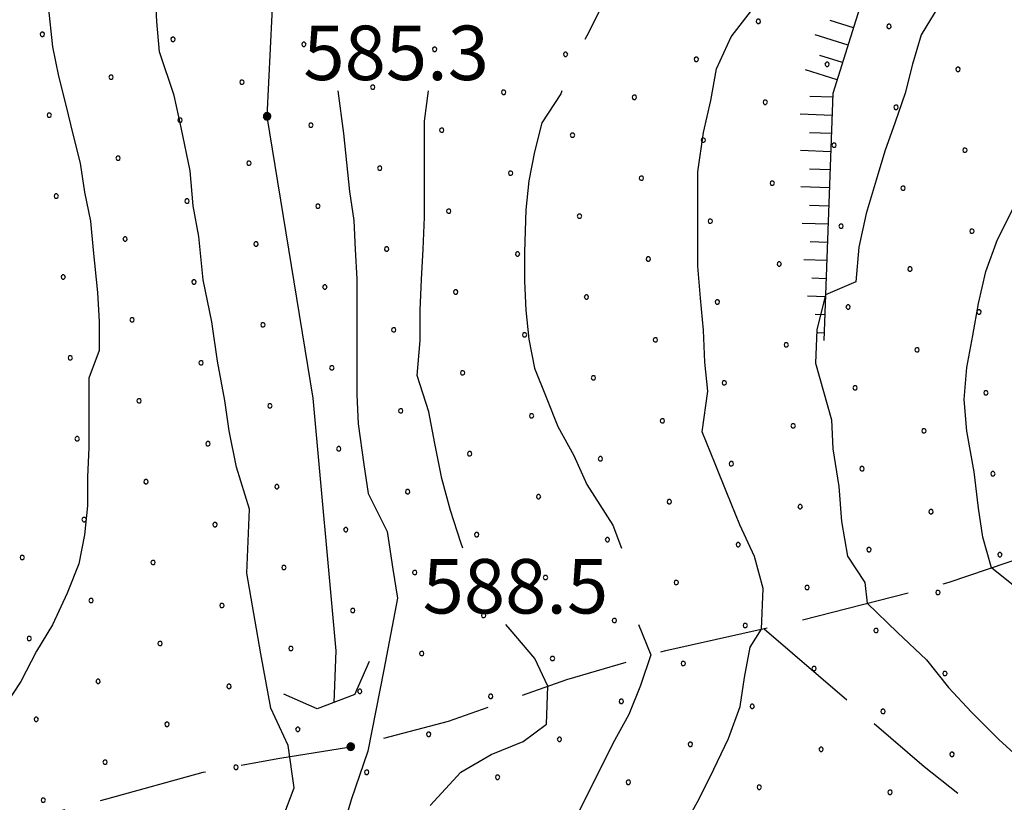
# Model space of a CAD drawing. Extents: x 2597731 to 2602555, y 4455316 to 4458774.
# Drawn here: x 2598087 to 2598223, y 4456511 to 4456619 of the extents above; entities that cross this region are included whole.
import ezdxf

# ---------------------------------------------------------------- set-up
doc = ezdxf.new("R2010")
doc.units = 0
doc.header["$LTSCALE"] = 5
doc.header["$MEASUREMENT"] = 0
doc.linetypes.add('103', pattern=[4, 3, -1])
doc.linetypes.add('LSCA1', pattern=[1, -0.5, -0.5])
for name, color, linetype in [('10300000', 4, '103'), ('10900000', 4, 'Continuous'), ('30300000', 1, 'Continuous'), ('60100000', 1, 'LSCA1'), ('80100000', 13, 'Continuous'), ('80200000', 1, 'Continuous'), ('80400000', 1, 'Continuous'), ('A0140000', 2, 'Continuous'), ('C7140000', 1, 'Continuous')]:
    doc.layers.add(name, color=color, linetype=linetype)
doc.styles.get("Standard").update_dxf_attribs({"font": 'romans.shx'})

# ---------------------------------------------------------------- blocks, each defined once
blk = doc.blocks.new('BA1CORT')
at = {"linetype": 'Continuous'}
blk.add_line((0, 0), (0.7, 0), dxfattribs=at)
blk = doc.blocks.new('BA1LUNG')
at = {"linetype": 'Continuous'}
blk.add_line((0, 0), (1, 0), dxfattribs=at)
blk = doc.blocks.new('CERCHIO5')
at = {"linetype": 'Continuous'}
for p, q in [((-0.196, 0.064), (-0.206, 0.001)), ((-0.206, 0.001), (-0.196, -0.062)), ((-0.003, -0.202), (-0.206, 0.001)), ((-0.206, 0.001), (-0.003, 0.001)), ((-0.196, -0.062), (0.022, 0.2)), ((-0.168, 0.12), (-0.196, 0.064)), ((0.162, -0.118), (-0.196, 0.064)), ((-0.196, 0.064), (0.19, -0.062)), ((-0.183, 0.032), (-0.184, 0.013)), ((-0.184, 0.013), (-0.184, -0.047)), ((-0.18, 0.058), (-0.183, 0.032)), ((-0.167, 0.093), (-0.182, 0.091)), ((-0.182, 0.091), (-0.092, 0.063)), ((-0.152, 0.092), (-0.18, 0.058)), ((-0.158, 0.051), (-0.172, 0.001)), ((-0.172, 0.001), (-0.165, -0.077)), ((-0.168, -0.118), (0.094, 0.177)), ((-0.123, 0.166), (-0.168, 0.12)), ((0.19, -0.062), (-0.168, 0.12)), ((-0.168, 0.12), (0, 0)), ((0, 0), (-0.168, -0.118)), ((-0.152, 0.092), (-0.167, 0.093)), ((-0.166, 0.023), (-0.083, 0.112)), ((-0.122, -0.02), (-0.166, 0.023)), ((-0.072, 0.156), (-0.158, 0.051)), ((-0.138, 0.053), (-0.158, -0.016)), ((-0.142, 0.108), (-0.152, 0.092)), ((-0.126, 0.022), (-0.152, 0.092)), ((-0.127, 0.089), (-0.145, 0)), ((-0.145, 0), (-0.12, -0.069)), ((-0.092, 0.063), (-0.144, 0.144)), ((-0.144, 0.144), (-0.002, 0.069)), ((-0.105, 0.116), (-0.142, 0.108)), ((-0.076, 0.082), (-0.138, 0.053)), ((-0.072, 0.156), (-0.127, 0.089)), ((-0.127, 0.089), (-0.123, 0.112)), ((-0.11, -0.009), (-0.127, 0.089)), ((-0.091, -0.032), (-0.126, 0.022)), ((-0.066, 0.194), (-0.123, 0.166)), ((0.06, 0.194), (-0.123, -0.164)), ((-0.123, -0.164), (-0.066, 0.194)), ((-0.003, -0.202), (-0.123, 0.166)), ((-0.123, 0.166), (0.162, -0.118)), ((-0.123, 0.112), (-0.114, 0.138)), ((-0.084, 0.048), (-0.122, -0.02)), ((-0.114, 0.138), (-0.098, 0.178)), ((-0.072, 0.156), (-0.105, 0.116)), ((-0.098, 0.178), (-0.082, 0.172)), ((-0.022, 0.154), (-0.084, 0.048)), ((-0.083, 0.112), (0.009, 0.101)), ((-0.082, 0.172), (-0.032, 0.175)), ((-0.05, 0.134), (-0.076, 0.082)), ((0.022, 0.2), (-0.072, 0.156)), ((-0.032, 0.175), (-0.072, 0.156)), ((-0.003, 0.152), (-0.072, 0.156)), ((-0.051, 0.061), (-0.07, -0.008)), ((-0.068, -0.179), (0.035, 0.008)), ((-0.003, 0.204), (-0.066, 0.194)), ((-0.066, 0.194), (0.116, -0.164)), ((0.012, 0.149), (-0.051, 0.112)), ((-0.051, 0.112), (-0.051, 0.061)), ((-0.016, 0.097), (-0.051, 0.061)), ((-0.051, 0.061), (-0.016, 0.097)), ((-0.04, 0.124), (-0.05, 0.134)), ((-0.032, 0.175), (-0.04, 0.124)), ((0.01, 0.186), (-0.032, 0.175)), ((0, 0.174), (-0.032, 0.175)), ((-0.032, 0.175), (0.012, 0.149)), ((0.006, 0.054), (-0.026, -0.018)), ((0.061, 0.125), (-0.022, 0.154)), ((-0.016, 0.097), (0.034, 0.11)), ((0.065, 0.085), (-0.016, 0.097)), ((-0.003, 0.001), (-0.003, 0.204)), ((0.06, 0.194), (-0.003, 0.204)), ((-0.003, 0.001), (0.06, 0.194)), ((0.116, 0.166), (-0.003, -0.202)), ((0.058, 0.137), (-0.003, 0.152)), ((-0.003, 0.001), (0.197, 0.001)), ((-0.003, 0.001), (-0.003, -0.202)), ((-0.002, 0.069), (0.042, 0.197)), ((0.042, 0.16), (0, 0.174)), ((0.072, 0.053), (0.002, -0.036)), ((0.067, 0.043), (0.006, 0.054)), ((0.009, 0.101), (0.072, 0.053)), ((0.034, 0.11), (0.01, 0.186)), ((0.026, -0.083), (0.079, 0.072)), ((0.147, 0.135), (0.033, 0.066)), ((0.033, 0.066), (0.19, 0.064)), ((0.034, 0.11), (0.093, 0.094)), ((0.074, -0.087), (0.034, 0.11)), ((0.035, 0.008), (0.147, 0.135)), ((0.094, 0.177), (0.038, -0.196)), ((0.042, 0.197), (0.067, 0.101)), ((0.107, 0.137), (0.042, 0.16)), ((0.051, -0.062), (0.106, 0.031)), ((0.118, 0.117), (0.058, 0.137)), ((0.116, 0.166), (0.06, 0.194)), ((0.06, -0.192), (0.116, 0.166)), ((0.162, 0.12), (0.06, -0.192)), ((0.079, 0.072), (0.061, 0.125)), ((0.119, 0.036), (0.065, 0.085)), ((0.065, -0.017), (0.067, 0.043)), ((0.067, 0.101), (0.08, 0.184)), ((0.08, 0.184), (0.195, -0.034)), ((0.093, 0.094), (0.124, 0.053)), ((0.14, 0.07), (0.097, -0.076)), ((0.106, 0.031), (0.14, 0.105)), ((0.158, 0.109), (0.107, 0.137)), ((0.162, 0.12), (0.116, 0.166)), ((0.116, -0.164), (0.162, 0.12)), ((0.116, -0.06), (0.119, 0.036)), ((0.156, 0.064), (0.118, 0.117)), ((0.124, 0.053), (0.124, 0.053)), ((0.124, 0.053), (0.128, -0.03)), ((0.131, -0.07), (0.156, 0.001)), ((0.14, 0.105), (0.14, 0.07)), ((0.162, 0.044), (0.156, 0.064)), ((0.156, 0.001), (0.162, 0.044)), ((0.174, 0.064), (0.158, 0.109)), ((0.19, 0.064), (0.162, 0.12)), ((0.19, 0.064), (0.173, -0.096)), ((0.182, -0.008), (0.174, 0.064)), ((0.2, 0.001), (0.19, 0.064)), ((0.19, -0.062), (0.2, 0.001)), ((-0.196, -0.062), (-0.168, -0.118)), ((0.173, -0.096), (-0.196, -0.062)), ((-0.184, -0.047), (-0.165, -0.099)), ((-0.168, -0.118), (-0.123, -0.164)), ((-0.165, -0.077), (-0.13, -0.127)), ((-0.165, -0.099), (-0.12, -0.15)), ((-0.158, -0.016), (-0.117, -0.042)), ((-0.15, -0.04), (-0.156, -0.11)), ((-0.156, -0.11), (-0.106, -0.134)), ((-0.122, -0.02), (-0.15, -0.04)), ((-0.13, -0.127), (-0.06, -0.146)), ((-0.125, -0.057), (-0.108, -0.025)), ((-0.101, -0.082), (-0.125, -0.057)), ((-0.123, -0.164), (-0.066, -0.192)), ((-0.108, -0.025), (-0.122, -0.02)), ((-0.12, -0.069), (-0.087, -0.093)), ((-0.12, -0.15), (-0.06, -0.163)), ((-0.117, -0.042), (-0.078, -0.017)), ((-0.101, -0.082), (-0.11, -0.009)), ((-0.106, -0.134), (-0.093, -0.156)), ((-0.003, -0.094), (-0.101, -0.082)), ((-0.083, -0.14), (-0.101, -0.082)), ((-0.064, -0.045), (-0.097, -0.097)), ((-0.097, -0.097), (0.026, -0.134)), ((-0.093, -0.156), (-0.091, -0.18)), ((-0.054, -0.075), (-0.091, -0.032)), ((-0.091, -0.18), (-0.054, -0.075)), ((-0.087, -0.093), (-0.028, -0.126)), ((-0.034, -0.151), (-0.083, -0.14)), ((-0.07, -0.008), (-0.042, -0.049)), ((0.038, -0.196), (-0.068, -0.179)), ((-0.066, -0.192), (-0.003, -0.202)), ((0.097, -0.076), (-0.064, -0.045)), ((-0.06, -0.146), (0.011, -0.159)), ((-0.06, -0.163), (-0.032, -0.185)), ((0.002, -0.036), (-0.054, -0.075)), ((0.051, -0.062), (-0.054, -0.075)), ((-0.054, -0.075), (0.051, -0.062)), ((-0.054, -0.075), (-0.049, -0.182)), ((-0.049, -0.182), (0.026, -0.083)), ((-0.042, -0.049), (0.014, -0.064)), ((0.048, -0.128), (-0.034, -0.151)), ((-0.032, -0.185), (0.04, -0.182)), ((-0.028, -0.126), (0.048, -0.128)), ((-0.026, -0.018), (0.022, -0.048)), ((0.136, -0.106), (-0.003, -0.094)), ((-0.003, -0.202), (0.06, -0.192)), ((0.011, -0.159), (0.044, -0.153)), ((0.014, -0.064), (0.048, -0.061)), ((0.022, -0.048), (0.075, -0.075)), ((0.026, -0.134), (0.074, -0.087)), ((0.128, -0.03), (0.035, -0.054)), ((0.035, -0.054), (0.048, -0.128)), ((0.04, -0.182), (0.062, -0.176)), ((0.044, -0.153), (0.098, -0.127)), ((0.048, -0.061), (0.065, -0.017)), ((0.048, -0.128), (0.107, -0.112)), ((0.128, -0.03), (0.051, -0.062)), ((0.06, -0.192), (0.116, -0.164)), ((0.062, -0.176), (0.095, -0.16)), ((0.075, -0.075), (0.152, -0.078)), ((0.095, -0.16), (0.119, -0.147)), ((0.098, -0.127), (0.131, -0.07)), ((0.107, -0.112), (0.116, -0.06)), ((0.116, -0.164), (0.162, -0.118)), ((0.119, -0.147), (0.136, -0.106)), ((0.195, -0.034), (0.128, -0.03)), ((0.152, -0.078), (0.175, -0.074)), ((0.162, -0.118), (0.19, -0.062)), ((0.175, -0.074), (0.182, -0.008))]:
    blk.add_line(p, q, dxfattribs=at)
blk = doc.blocks.new('PALLINO1')
at = {"linetype": 'Continuous'}
for p, q in [((-0.121, 0.088), (-0.15, 0)), ((-0.15, 0), (-0.121, -0.088)), ((-0.046, 0.143), (-0.121, 0.088)), ((0.046, 0.143), (-0.046, 0.143)), ((0.121, 0.088), (0.046, 0.143)), ((0.15, 0), (0.121, 0.088)), ((0.121, -0.088), (0.15, 0)), ((-0.121, -0.088), (-0.046, -0.143)), ((-0.046, -0.143), (0.046, -0.143)), ((0.046, -0.143), (0.121, -0.088))]:
    blk.add_line(p, q, dxfattribs=at)
blk = doc.blocks.new('CAMP_BB80D7DD')
at = {"layer": 'C7140000', "linetype": 'Continuous', "xscale": 2, "yscale": 2, "zscale": 2}
for p in [(2598188.989, 4456618.644), (2598207.004, 4456617.955), (2598090.39, 4456616.864), (2598108.404, 4456616.175), (2598126.419, 4456615.486), (2598144.434, 4456614.797), (2598162.448, 4456614.108), (2598180.463, 4456613.419), (2598198.477, 4456612.73), (2598216.492, 4456612.041), (2598099.878, 4456610.95), (2598117.893, 4456610.261), (2598135.907, 4456609.572), (2598153.922, 4456608.883), (2598171.936, 4456608.194), (2598189.951, 4456607.505), (2598207.966, 4456606.816), (2598091.352, 4456605.725), (2598109.366, 4456605.036), (2598127.381, 4456604.347), (2598145.395, 4456603.658), (2598163.41, 4456602.969), (2598181.425, 4456602.28), (2598199.439, 4456601.591), (2598217.454, 4456600.902), (2598100.84, 4456599.811), (2598118.854, 4456599.122), (2598136.869, 4456598.433), (2598154.884, 4456597.744), (2598172.898, 4456597.055), (2598190.913, 4456596.366), (2598208.927, 4456595.677), (2598092.313, 4456594.586), (2598110.328, 4456593.897), (2598128.343, 4456593.208), (2598146.357, 4456592.519), (2598164.372, 4456591.83), (2598182.386, 4456591.141), (2598200.401, 4456590.452), (2598218.416, 4456589.763), (2598101.802, 4456588.672), (2598119.816, 4456587.983), (2598137.831, 4456587.294), (2598155.845, 4456586.605), (2598173.86, 4456585.916), (2598191.875, 4456585.227), (2598209.889, 4456584.538), (2598093.275, 4456583.447), (2598111.29, 4456582.758), (2598129.304, 4456582.069), (2598147.319, 4456581.38), (2598165.334, 4456580.691), (2598183.348, 4456580.002), (2598201.363, 4456579.313), (2598219.377, 4456578.624), (2598102.763, 4456577.533), (2598120.778, 4456576.844), (2598138.793, 4456576.155), (2598156.807, 4456575.466), (2598174.822, 4456574.777), (2598192.836, 4456574.088), (2598210.851, 4456573.399), (2598094.237, 4456572.308), (2598112.252, 4456571.619), (2598130.266, 4456570.93), (2598148.281, 4456570.241), (2598166.295, 4456569.552), (2598184.31, 4456568.863), (2598202.325, 4456568.174), (2598220.339, 4456567.486), (2598103.725, 4456566.394), (2598121.74, 4456565.705), (2598139.754, 4456565.016), (2598157.769, 4456564.327), (2598175.784, 4456563.638), (2598193.798, 4456562.95), (2598095.199, 4456561.169), (2598211.813, 4456562.261), (2598113.213, 4456560.48), (2598131.228, 4456559.791), (2598149.243, 4456559.102), (2598167.257, 4456558.413), (2598185.272, 4456557.725), (2598203.286, 4456557.036), (2598221.301, 4456556.347), (2598104.687, 4456555.255), (2598122.702, 4456554.566), (2598140.716, 4456553.877), (2598158.731, 4456553.188), (2598176.745, 4456552.5), (2598194.76, 4456551.811), (2598212.774, 4456551.122), (2598096.161, 4456550.03), (2598114.175, 4456549.341), (2598132.19, 4456548.652), (2598150.204, 4456547.963), (2598168.219, 4456547.275), (2598186.233, 4456546.586), (2598087.634, 4456544.805), (2598204.248, 4456545.897), (2598222.263, 4456545.208), (2598105.649, 4456544.116), (2598123.663, 4456543.427), (2598141.678, 4456542.738), (2598159.692, 4456542.05), (2598177.707, 4456541.361), (2598195.722, 4456540.672), (2598213.736, 4456539.983), (2598097.122, 4456538.891), (2598115.137, 4456538.202), (2598133.152, 4456537.513), (2598151.166, 4456536.825), (2598169.181, 4456536.136), (2598187.195, 4456535.447), (2598205.21, 4456534.758), (2598088.596, 4456533.666), (2598106.611, 4456532.977), (2598124.625, 4456532.289), (2598142.64, 4456531.6), (2598160.654, 4456530.911), (2598178.669, 4456530.222), (2598196.683, 4456529.533), (2598214.698, 4456528.844), (2598098.084, 4456527.752), (2598116.099, 4456527.064), (2598134.113, 4456526.375), (2598152.128, 4456525.686), (2598170.142, 4456524.997), (2598188.157, 4456524.308), (2598206.172, 4456523.619), (2598089.558, 4456522.527), (2598107.572, 4456521.839), (2598125.587, 4456521.15), (2598143.601, 4456520.461), (2598161.616, 4456519.772), (2598179.631, 4456519.083), (2598197.645, 4456518.394), (2598215.66, 4456517.705), (2598099.046, 4456516.614), (2598117.06, 4456515.925), (2598135.075, 4456515.236), (2598153.09, 4456514.547), (2598171.104, 4456513.858), (2598189.119, 4456513.169), (2598207.133, 4456512.48), (2598090.519, 4456511.389)]:
    blk.add_blockref('PALLINO1', p, dxfattribs=at)

msp = doc.modelspace()

# ---------------------------------------------------------------- linework, layer by layer
at = {"layer": '10300000', "linetype": '103', "flags": 128}
for points in [[(2597900.17, 4456418), (2597917.12, 4456426.13), (2597948.65, 4456444.03), (2597972.34, 4456454.08), (2597987.87, 4456461.59), (2598007.4, 4456472.14), (2598021, 4456480.6), (2598037.65, 4456490.35), (2598055.9, 4456498.82), (2598077.66, 4456506), (2598099.27, 4456511.58), (2598112.55, 4456515.25), (2598123.11, 4456517.16), (2598132.87, 4456518.75), (2598146.32, 4456522.26), (2598162.64, 4456528.01), (2598176.25, 4456532), (2598194.17, 4456535.98), (2598215.29, 4456541.4), (2598234.02, 4456547.79), (2598254.19, 4456556.25), (2598276.43, 4456561.99), (2598298.68, 4456570.13), (2598319, 4456576.52), (2598337.88, 4456579.38), (2598356.76, 4456578.56), (2598399.48, 4456575.01), (2598442.52, 4456571.13), (2598467.32, 4456568.55), (2598499.64, 4456568.37), (2598520.75, 4456566.27), (2598547.79, 4456565.29), (2598578.67, 4456562.7), (2598610.67, 4456560.43), (2598631.79, 4456555.93), (2598667.94, 4456552.54), (2598701.86, 4456552.68), (2598739.94, 4456551.84), (2598776.58, 4456551.01), (2598814.82, 4456548.42), (2598832.9, 4456551.13), (2598850.82, 4456553.67), (2598870.34, 4456549.33), (2598886.33, 4456543.88), (2598907.62, 4456545.46), (2598929.38, 4456547.37), (2598958.38, 4456550.93)], [(2598189.82, 4456535.01), (2598211.83, 4456516.04), (2598232.46, 4456499.71), (2598258.05, 4456488.97), (2598300.44, 4456479.01), (2598333.55, 4456470.98), (2598352.27, 4456464.25), (2598384.1, 4456448.22), (2598411.28, 4456430.12), (2598437.19, 4456414.42), (2598469.98, 4456409.27), (2598546.79, 4456415.84), (2598583.59, 4456421.01), (2598645.2, 4456429.76), (2598714.41, 4456446.91), (2598738.42, 4456452.88), (2598748.82, 4456456.08), (2598751.22, 4456452.47), (2598735.98, 4456410.49), (2598703.55, 4456370.51), (2598682.72, 4456337.33), (2598663.51, 4456321.35), (2598652.29, 4456297.76), (2598641.06, 4456256.17), (2598613.05, 4456227.57)]]:
    msp.add_lwpolyline(points, dxfattribs=at)
at = {"layer": '10900000', "linetype": 'Continuous', "flags": 128}
for points in [[(2598133.44, 4456525.95), (2598135.47, 4456530.52)], [(2598128.24, 4456523.96), (2598123.67, 4456525.99)], [(2598133.44, 4456525.95), (2598128.24, 4456523.96)]]:
    msp.add_lwpolyline(points, dxfattribs=at)
at = {"layer": '30300000', "linetype": 'Continuous', "flags": 128}
msp.add_lwpolyline([(2598130.59, 4456524.86), (2598130.88, 4456531.95), (2598127.71, 4456566.75), (2598121.35, 4456605.56), (2598122.97, 4456638.36)], dxfattribs=at)
at = {"layer": '60100000', "linetype": 'LSCA1', "flags": 128}
msp.add_lwpolyline([(2598468.16, 4456714.47), (2598472.2, 4456765.27), (2598469.84, 4456811.67), (2598474.28, 4456865.27), (2598477.14, 4456931.26), (2598476.79, 4456992.46), (2598480.43, 4457038.86), (2598468.46, 4457074.47), (2598451.28, 4457102.88), (2598429.32, 4457146.9), (2598414.14, 4457177.32), (2598395.75, 4457186.93), (2598386.15, 4457180.14), (2598383.33, 4457159.34), (2598386.51, 4457139.34), (2598399.7, 4457122.93), (2598410.07, 4457090.92), (2598428.44, 4457058.5), (2598433.22, 4457033.3), (2598429.61, 4457013.7), (2598405.98, 4456981.32), (2598361.96, 4456951.76), (2598323.54, 4456931.79), (2598280.72, 4456905.43), (2598265.1, 4456887.84), (2598261.08, 4456861.04), (2598261.85, 4456819.44), (2598251, 4456769.45), (2598238.96, 4456719.86), (2598217.32, 4456666.28), (2598199.27, 4456608.7), (2598198.04, 4456574.7)], dxfattribs=at)
at = {"layer": '80100000', "linetype": 'Continuous', "flags": 128}
for points in [[(2598167.38, 4456620.67), (2598165.38, 4456616.67), (2598165.12, 4456616.16)], [(2598161.93, 4456609.06), (2598161.78, 4456608.67), (2598159.18, 4456604.67), (2598158.18, 4456600.67), (2598157.38, 4456596.67), (2598156.98, 4456592.67), (2598156.78, 4456586.87), (2598156.78, 4456582.87), (2598156.98, 4456578.87), (2598157.38, 4456574.87), (2598158.18, 4456570.87), (2598159.78, 4456566.87), (2598161.38, 4456562.87), (2598163.58, 4456558.87), (2598165.38, 4456554.87), (2598168.98, 4456549.27), (2598170.14, 4456546.1)], [(2598172.52, 4456535.6), (2598174.18, 4456531.39), (2598172.78, 4456527.19), (2598171.18, 4456523.19), (2598168.98, 4456519.19), (2598166.98, 4456515.19), (2598164.98, 4456511.19), (2598162.98, 4456507.19)]]:
    msp.add_lwpolyline(points, dxfattribs=at)
at = {"layer": '80200000', "linetype": 'Continuous', "flags": 128}
for points in [[(2598123.42, 4456508.71), (2598125.09, 4456513.1), (2598124.25, 4456518.92), (2598121.85, 4456524.08), (2598120.49, 4456531.55), (2598118.54, 4456542.64), (2598118.75, 4456547.04), (2598118.94, 4456551.45), (2598117.15, 4456557.25), (2598116.15, 4456562.25), (2598115.54, 4456566.45), (2598114.54, 4456571.84), (2598113.75, 4456577.25), (2598112.54, 4456583.04), (2598111.94, 4456589.04), (2598111.15, 4456593.25), (2598110.75, 4456598.04), (2598109.54, 4456604.04), (2598108.54, 4456608.45), (2598106.54, 4456614.45), (2598106.15, 4456618.64), (2598105.94, 4456623.04)], [(2598091.22, 4456620.72), (2598091.82, 4456615.12), (2598092.62, 4456611.12), (2598093.62, 4456607.12), (2598094.62, 4456603.12), (2598095.62, 4456599.12), (2598096.22, 4456595.12), (2598097.02, 4456591.12), (2598097.42, 4456587.12), (2598098.02, 4456581.32), (2598098.22, 4456577.32), (2598098.22, 4456573.32), (2598096.82, 4456569.52), (2598096.82, 4456565.52), (2598096.82, 4456559.92), (2598096.62, 4456555.92), (2598096.62, 4456551.92), (2598096.22, 4456547.92), (2598095.42, 4456543.92), (2598093.82, 4456539.92), (2598091.82, 4456535.52), (2598089.62, 4456531.92), (2598087.42, 4456527.72), (2598084.22, 4456522.92)], [(2598177.29, 4456505.08), (2598180.89, 4456511.68), (2598182.89, 4456515.68), (2598184.89, 4456519.88), (2598186.49, 4456524.28), (2598187.09, 4456528.28), (2598187.89, 4456532.48), (2598189.45, 4456534.93), (2598189.65, 4456540.53), (2598188.45, 4456544.93), (2598186.45, 4456549.33), (2598184.65, 4456553.73), (2598183.05, 4456557.73), (2598181.25, 4456562.13), (2598182.05, 4456567.73), (2598181.65, 4456571.73), (2598181.45, 4456576.13), (2598181.05, 4456580.53), (2598180.65, 4456584.93), (2598180.65, 4456589.13), (2598180.65, 4456593.53), (2598180.65, 4456597.93), (2598181.45, 4456603.33), (2598182.45, 4456607.73), (2598183.25, 4456612.13), (2598185.25, 4456616.53), (2598188.05, 4456620.13)], [(2598213.84, 4456620.77), (2598211.44, 4456616.77), (2598210.24, 4456612.77), (2598209.24, 4456608.77), (2598207.84, 4456604.77), (2598206.44, 4456600.77), (2598205.24, 4456596.77), (2598203.84, 4456592.17), (2598202.84, 4456587.57), (2598202.44, 4456582.77), (2598198.27, 4456580.98), (2598197.07, 4456576.18), (2598196.87, 4456571.58), (2598199.07, 4456563.78), (2598199.27, 4456559.78), (2598200.07, 4456554.58), (2598200.47, 4456549.78), (2598201.27, 4456544.98), (2598203.67, 4456541.38), (2598203.97, 4456538.5), (2598208.17, 4456534.5), (2598212.17, 4456530.7), (2598215.17, 4456526.9), (2598218.37, 4456523.5), (2598222.17, 4456519.7), (2598226.17, 4456516.09)], [(2598131.11, 4456609.06), (2598131.89, 4456603.21), (2598132.29, 4456599.21), (2598132.69, 4456595.21), (2598133.29, 4456591.21), (2598133.49, 4456587.21), (2598133.69, 4456583.21), (2598133.69, 4456579.21), (2598133.69, 4456575.21), (2598133.69, 4456571.21), (2598133.69, 4456567.21), (2598133.89, 4456563.21), (2598134.69, 4456557.61), (2598135.29, 4456553.61), (2598137.89, 4456548.41), (2598138.69, 4456543.21), (2598139.29, 4456539.21), (2598137.43, 4456529.35), (2598135.23, 4456518.15), (2598132.93, 4456511.46), (2598131.26, 4456505.75)], [(2598148.31, 4456546.1), (2598148.03, 4456546.89), (2598146.63, 4456551.29), (2598145.43, 4456555.69), (2598144.43, 4456560.49), (2598143.63, 4456564.89), (2598142.03, 4456569.89), (2598142.43, 4456574.69), (2598142.43, 4456578.89), (2598142.63, 4456583.09), (2598142.83, 4456587.29), (2598143.03, 4456591.69), (2598143.03, 4456596.09), (2598143.03, 4456600.49), (2598143.03, 4456604.89), (2598143.6, 4456609.06)], [(2598226.9, 4456538.73), (2598221.13, 4456543.39), (2598219.93, 4456547.59), (2598219.33, 4456551.59), (2598218.73, 4456556.59), (2598217.73, 4456562.19), (2598217.33, 4456566.59), (2598217.73, 4456570.99), (2598218.53, 4456575.39), (2598219.33, 4456579.79), (2598220.33, 4456584.19), (2598221.93, 4456588.59), (2598225.13, 4456594.99)], [(2598143.82, 4456510.67), (2598148.02, 4456515.26), (2598152.22, 4456517.67), (2598156.62, 4456519.46), (2598159.82, 4456521.87), (2598160.03, 4456527.09), (2598158.23, 4456530.89), (2598154.83, 4456534.89), (2598154.25, 4456535.6)]]:
    msp.add_lwpolyline(points, dxfattribs=at)

# ---------------------------------------------------------------- block references
at = {"layer": '60100000', "linetype": 'Continuous'}
for name, p, xscale, yscale, zscale, rotation in [('BA1CORT', (2598202.11, 4456617.75), 4.827032685182527, 4.827032685182527, 4.827032685182527, 162.5982288973398), ('BA1LUNG', (2598201.36, 4456615.37), 4.753529337485681, 4.753529337485681, 4.753529337485681, 162.5982289038588), ('BA1CORT', (2598200.61, 4456612.98), 4.675515417346301, 4.675515417346301, 4.675515417346301, 162.5982289187507), ('BA1LUNG', (2598199.87, 4456610.6), 4.59240093394066, 4.59240093394066, 4.59240093394066, 162.5982288770156), ('BA1CORT', (2598199.25, 4456608.19), 4.50347198710784, 4.50347198710784, 4.50347198710784, 177.9314495816726), ('BA1LUNG', (2598199.16, 4456605.69), 4.407853443870056, 4.407853443870056, 4.407853443870056, 177.9314496055042), ('BA1CORT', (2598199.07, 4456603.19), 4.304456405944992, 4.304456405944992, 4.304456405944992, 177.9314496265421), ('BA1LUNG', (2598198.98, 4456600.69), 4.191902353436548, 4.191902353436548, 4.191902353436548, 177.9314496172849), ('BA1CORT', (2598198.89, 4456598.2), 4.068410368309626, 4.068410368309626, 4.068410368309626, 177.9314496032812), ('BA1LUNG', (2598198.8, 4456595.7), 3.931623469453019, 3.931623469453019, 3.931623469453019, 177.9314495938261), ('BA1CORT', (2598198.71, 4456593.2), 3.778329795610486, 3.778329795610486, 3.778329795610486, 177.9314495642224), ('BA1LUNG', (2598198.62, 4456590.7), 3.603991605346121, 3.603991605346121, 3.603991605346121, 177.9314496035984), ('BA1CORT', (2598198.53, 4456588.2), 3.401897258874182, 3.401897258874182, 3.401897258874182, 177.9314496084656), ('BA1LUNG', (2598198.44, 4456585.7), 3.161503873273299, 3.161503873273299, 3.161503873273299, 177.9314495819928), ('BA1CORT', (2598198.35, 4456583.21), 2.864819810859548, 2.864819810859548, 2.864819810859548, 177.9314496071501), ('BA1LUNG', (2598198.26, 4456580.71), 2.477155671825284, 2.477155671825284, 2.477155671825284, 177.931449630284), ('BA1CORT', (2598198.17, 4456578.21), 1.91672650550335, 1.91672650550335, 1.91672650550335, 177.9314496310822), ('BA1LUNG', (2598198.08, 4456575.71), 0.8905079892920292, 0.8905079892920292, 0.8905079892920292, 177.9314496673689)]:
    msp.add_blockref(name, p, dxfattribs=dict(at, xscale=xscale, yscale=yscale, zscale=zscale, rotation=rotation))
at = {"layer": '80400000', "linetype": 'Continuous', "xscale": 2.5, "yscale": 2.5, "zscale": 2.5}
for p in [(2598121.35, 4456605.56), (2598132.87, 4456518.75)]:
    msp.add_blockref('CERCHIO5', p, dxfattribs=at)
at = {"layer": 'C7140000', "linetype": 'Continuous', "lineweight": 0}
msp.add_blockref('CAMP_BB80D7DD', (0, 0), dxfattribs=at)

# ---------------------------------------------------------------- texts
at = {"layer": 'A0140000', "linetype": 'Continuous'}
for s, p in [('585.3', (2598126.35, 4456610.56)), ('588.5', (2598142.77, 4456537.1))]:
    msp.add_text(s, height=7.5, dxfattribs=at).set_placement(p)

doc.saveas('drawing.dxf')
